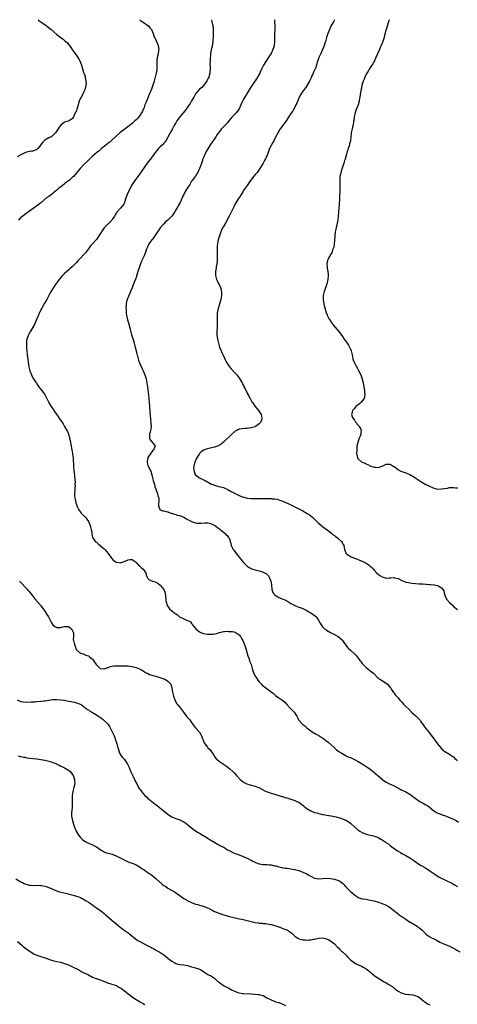
# Model space of a CAD drawing. Units: inches. Extents: x 2610000 to 2613000, y 1494000 to 1497000.
# Drawn here: x 2612468 to 2612689, y 1496504 to 1497000 of the extents above; entities that cross this region are included whole.
import ezdxf

# ---------------------------------------------------------------- set-up
doc = ezdxf.new("R2010")
doc.units = ezdxf.units.IN
doc.header["$MEASUREMENT"] = 0
doc.layers.add('LD26101494_10ft', color=4, linetype='Continuous')

msp = doc.modelspace()

# ---------------------------------------------------------------- linework, layer by layer
at = {"layer": 'LD26101494_10ft'}
for points, elevation in [([(2612477.66, 1497000), (2612477.8, 1496999.8), (2612478.89, 1496998.89), (2612479.49, 1496998.51), (2612481.73, 1496997), (2612482.46, 1496996.46), (2612483.56, 1496995.56), (2612484.18, 1496995), (2612487, 1496992.58), (2612487.89, 1496991.89), (2612489, 1496990.97), (2612490.18, 1496990.18), (2612491, 1496989.45), (2612491.6, 1496989), (2612492.36, 1496988.36), (2612493, 1496987.48), (2612493.25, 1496987.25), (2612493.43, 1496987), (2612494.82, 1496985), (2612495, 1496984.7), (2612496.3, 1496983), (2612497, 1496982.02), (2612497.69, 1496981), (2612498.14, 1496980.14), (2612498.8, 1496979), (2612499, 1496978.45), (2612499.57, 1496977), (2612499.83, 1496975.83), (2612500.56, 1496973.44), (2612500.7, 1496973), (2612500.8, 1496972.8), (2612501.32, 1496971.32), (2612501.37, 1496971), (2612501.39, 1496970.61), (2612501.74, 1496969), (2612501.77, 1496967.77), (2612501.68, 1496967), (2612501.33, 1496965.33), (2612501.25, 1496965), (2612501, 1496964.33), (2612500.41, 1496963), (2612499.95, 1496962.04), (2612499.26, 1496961), (2612499, 1496960.4), (2612498.33, 1496959), (2612498.02, 1496957.98), (2612497.81, 1496957), (2612497.35, 1496955.35), (2612497.17, 1496954.83), (2612497, 1496954.23), (2612496.58, 1496953.42), (2612496.34, 1496953), (2612495.36, 1496950.64), (2612495, 1496950.11), (2612493.23, 1496949), (2612491, 1496948.29), (2612489.09, 1496946.91), (2612489, 1496946.83), (2612488.19, 1496945.81), (2612487.72, 1496945), (2612487, 1496944.01), (2612486.33, 1496943), (2612485, 1496941.54), (2612484.71, 1496941.29), (2612484.27, 1496941), (2612483, 1496940.37), (2612481, 1496939.24), (2612479.85, 1496938.15), (2612479.06, 1496937), (2612477.48, 1496935), (2612477, 1496934.65), (2612475.88, 1496934.12), (2612475, 1496933.78), (2612474.32, 1496933.68), (2612472.63, 1496933.37), (2612471.3, 1496933), (2612471, 1496932.93), (2612469, 1496931.92), (2612467, 1496930.93)], 8790), ([(2612528.66, 1497000), (2612529, 1496999.83), (2612529.46, 1496999.46), (2612530.23, 1496999), (2612531, 1496998.49), (2612533, 1496997.05), (2612533.06, 1496997), (2612533.89, 1496995.89), (2612534.79, 1496995), (2612535.64, 1496993), (2612535.91, 1496991.91), (2612536.35, 1496991), (2612537, 1496989.86), (2612537.82, 1496987.83), (2612538.08, 1496987), (2612538.26, 1496985.74), (2612538.41, 1496985), (2612538.34, 1496984.34), (2612538.18, 1496983), (2612537.92, 1496982.08), (2612537.64, 1496981), (2612537.5, 1496979.5), (2612537.41, 1496979), (2612537.39, 1496978.61), (2612537.51, 1496977), (2612537.5, 1496975.5), (2612537.46, 1496975), (2612537.42, 1496974.58), (2612537.13, 1496973), (2612536.64, 1496971), (2612536.1, 1496969), (2612535.53, 1496967), (2612534.82, 1496965), (2612533.68, 1496962.32), (2612533.05, 1496961), (2612532.19, 1496959), (2612531.85, 1496958.15), (2612531.49, 1496957), (2612531, 1496955.78), (2612530.73, 1496955), (2612530.19, 1496953.81), (2612529.8, 1496953), (2612529, 1496951.81), (2612528.41, 1496951), (2612527.75, 1496950.25), (2612527, 1496949.58), (2612526.41, 1496949), (2612525, 1496947.73), (2612523.52, 1496946.48), (2612521.45, 1496945), (2612519, 1496943.13), (2612517, 1496941.3), (2612516.86, 1496941.14), (2612515, 1496939.49), (2612514.38, 1496939), (2612513.71, 1496938.29), (2612513, 1496937.78), (2612512.58, 1496937.42), (2612511.98, 1496937), (2612511, 1496936.1), (2612509.54, 1496935), (2612509, 1496934.49), (2612508.21, 1496933.79), (2612507.17, 1496933), (2612504.91, 1496931), (2612503.95, 1496930.05), (2612502.78, 1496929), (2612500.74, 1496927), (2612498.87, 1496925), (2612495.44, 1496921), (2612495, 1496920.54), (2612493.3, 1496919), (2612493, 1496918.74), (2612491.98, 1496918.02), (2612491, 1496917.3), (2612490.57, 1496917), (2612489, 1496915.77), (2612488.05, 1496915), (2612487, 1496914.08), (2612485.7, 1496913), (2612485, 1496912.45), (2612483, 1496910.94), (2612481.87, 1496910.13), (2612479, 1496907.7), (2612477.5, 1496906.5), (2612476.36, 1496905.64), (2612471, 1496901.76), (2612469.92, 1496901), (2612469, 1496900.23), (2612467.71, 1496899)], 8780), ([(2612564.94, 1497000), (2612565, 1496999.7), (2612565.14, 1496999.14), (2612565.15, 1496999), (2612565.57, 1496997.57), (2612565.63, 1496997), (2612565.87, 1496995.87), (2612565.89, 1496995), (2612565.85, 1496994.15), (2612565.91, 1496993), (2612565.89, 1496991.89), (2612565.86, 1496991), (2612565.76, 1496989.76), (2612565.72, 1496989), (2612565.3, 1496986.7), (2612565, 1496985.53), (2612564.85, 1496984.85), (2612564.55, 1496983), (2612564.44, 1496981.56), (2612564.37, 1496981), (2612564.37, 1496980.37), (2612564.3, 1496979), (2612564.25, 1496977.75), (2612564.32, 1496976.32), (2612564.32, 1496975), (2612564.24, 1496973.76), (2612564.17, 1496973), (2612563.8, 1496971.8), (2612563.59, 1496971), (2612563.41, 1496970.59), (2612563, 1496969.82), (2612562.74, 1496969.26), (2612562.59, 1496969), (2612561.47, 1496967.47), (2612561.14, 1496967), (2612560.11, 1496965.89), (2612559, 1496964.96), (2612557.27, 1496963), (2612557, 1496962.63), (2612556.42, 1496961.58), (2612556.06, 1496961), (2612555, 1496959.15), (2612554.28, 1496957.72), (2612553.78, 1496957), (2612553, 1496955.92), (2612551.75, 1496954.25), (2612550.65, 1496953), (2612549, 1496951.03), (2612548.13, 1496949.87), (2612547.58, 1496949), (2612547, 1496948.03), (2612546.42, 1496947), (2612545.35, 1496945), (2612544.19, 1496943), (2612543.77, 1496942.23), (2612542.02, 1496939), (2612541.63, 1496938.37), (2612541, 1496937.72), (2612540.67, 1496937.33), (2612540.3, 1496937), (2612539, 1496935.7), (2612538.27, 1496935), (2612536.63, 1496933), (2612535.1, 1496930.9), (2612532.16, 1496927), (2612530.7, 1496925), (2612528.33, 1496921.67), (2612527.81, 1496921), (2612526.34, 1496919), (2612525.08, 1496917), (2612522.99, 1496913), (2612522.11, 1496911), (2612521.84, 1496910.16), (2612521.56, 1496909), (2612521, 1496907.39), (2612520.85, 1496907), (2612520.05, 1496905.95), (2612519.23, 1496905), (2612517.31, 1496903), (2612516.4, 1496901.6), (2612516.09, 1496901), (2612515, 1496899.3), (2612514.75, 1496899), (2612513.94, 1496898.06), (2612513, 1496897.16), (2612512.81, 1496897), (2612511, 1496895.15), (2612510.88, 1496895), (2612509.51, 1496893), (2612508.24, 1496891), (2612507.74, 1496890.26), (2612507, 1496889.23), (2612505, 1496887.02), (2612504.06, 1496885.94), (2612503.44, 1496885), (2612501.93, 1496883), (2612501.51, 1496882.49), (2612498.2, 1496879), (2612497.63, 1496878.37), (2612497, 1496877.64), (2612495, 1496875.59), (2612493.65, 1496874.35), (2612493, 1496873.79), (2612492.04, 1496873), (2612491, 1496872.02), (2612489.87, 1496871), (2612489, 1496869.96), (2612488.55, 1496869.45), (2612488.17, 1496869), (2612486.7, 1496867), (2612485.32, 1496865), (2612483.66, 1496862.34), (2612483.03, 1496861), (2612481.97, 1496859), (2612480.85, 1496857.15), (2612479.61, 1496855), (2612479.43, 1496854.57), (2612479, 1496853.75), (2612478.34, 1496852.34), (2612477.78, 1496851), (2612477.57, 1496850.43), (2612476.84, 1496848.84), (2612475.73, 1496846.27), (2612473.74, 1496843), (2612472.79, 1496841.21), (2612472.7, 1496841), (2612472.56, 1496840.56), (2612471.99, 1496839), (2612471.84, 1496838.16), (2612471.71, 1496837), (2612471.75, 1496835), (2612471.83, 1496834.17), (2612471.92, 1496833), (2612472.18, 1496831), (2612473.03, 1496825), (2612473.49, 1496823), (2612474.27, 1496821), (2612474.5, 1496820.5), (2612475.35, 1496819), (2612475.99, 1496818.01), (2612476.6, 1496817), (2612476.74, 1496816.74), (2612477, 1496816.4), (2612477.53, 1496815.53), (2612478, 1496815), (2612478.39, 1496814.39), (2612479.55, 1496813), (2612480.14, 1496812.14), (2612480.96, 1496811), (2612482.05, 1496809), (2612482.43, 1496808.43), (2612483.05, 1496807), (2612483.12, 1496806.88), (2612484.26, 1496805), (2612484.59, 1496804.59), (2612485, 1496803.92), (2612485.4, 1496803.4), (2612485.61, 1496803), (2612487, 1496800.88), (2612487.83, 1496799.83), (2612488.3, 1496799), (2612489, 1496797.9), (2612490.2, 1496796.2), (2612490.94, 1496795), (2612492.11, 1496793), (2612492.41, 1496792.41), (2612492.9, 1496791), (2612493.41, 1496789.41), (2612493.48, 1496789), (2612493.8, 1496787.8), (2612494.16, 1496785.84), (2612494.33, 1496785), (2612494.69, 1496783), (2612494.72, 1496782.72), (2612495.04, 1496781), (2612495.27, 1496779), (2612495.39, 1496775), (2612495.42, 1496774.58), (2612495.56, 1496773), (2612495.73, 1496771.73), (2612495.92, 1496770.08), (2612496.2, 1496768.2), (2612496.25, 1496767), (2612496.2, 1496765.8), (2612496.23, 1496765), (2612496.19, 1496764.19), (2612496.09, 1496763), (2612496.01, 1496761), (2612496.05, 1496760.05), (2612496.14, 1496759), (2612496.43, 1496757.57), (2612496.51, 1496757), (2612496.6, 1496756.6), (2612497.1, 1496755.1), (2612497.31, 1496754.69), (2612498.12, 1496753), (2612498.44, 1496752.44), (2612499, 1496751.69), (2612499.31, 1496751.31), (2612501, 1496749.64), (2612501.33, 1496749.33), (2612501.6, 1496749), (2612502.26, 1496748.26), (2612503.02, 1496747.02), (2612503.85, 1496745), (2612504.44, 1496743), (2612504.69, 1496741.31), (2612504.7, 1496741), (2612504.69, 1496740.69), (2612505, 1496739.35), (2612505.05, 1496739.05), (2612505.3, 1496738.7), (2612506.45, 1496737), (2612506.73, 1496736.73), (2612507, 1496736.55), (2612507.83, 1496735.83), (2612508.93, 1496735), (2612511, 1496733.28), (2612511.28, 1496733), (2612513, 1496730.86), (2612514.2, 1496729), (2612514.56, 1496728.56), (2612515.51, 1496727.51), (2612516.26, 1496727), (2612517, 1496726.53), (2612518.32, 1496726.32), (2612519, 1496726.28), (2612521.08, 1496726.92), (2612523, 1496727.69), (2612523.92, 1496727.92), (2612525, 1496727.86), (2612525.6, 1496727.6), (2612526.22, 1496727), (2612526.66, 1496726.66), (2612527, 1496726.36), (2612528.27, 1496725), (2612528.65, 1496724.65), (2612529.76, 1496723.76), (2612530.55, 1496723), (2612531, 1496722.37), (2612531.87, 1496721), (2612532.12, 1496720.12), (2612532.53, 1496719), (2612533, 1496718.33), (2612533.68, 1496717.68), (2612535, 1496717.15), (2612535.32, 1496717), (2612536.58, 1496716.58), (2612537, 1496716.43), (2612537.91, 1496715.91), (2612539.07, 1496715), (2612540.79, 1496713), (2612541, 1496712.5), (2612541.53, 1496711.53), (2612541.82, 1496709.82), (2612542.05, 1496707), (2612542.42, 1496705.58), (2612542.56, 1496705), (2612542.7, 1496704.7), (2612543, 1496704.17), (2612543.49, 1496703.49), (2612543.91, 1496703), (2612545, 1496701.94), (2612546.75, 1496700.75), (2612547, 1496700.51), (2612547.93, 1496699.93), (2612548.96, 1496699), (2612551, 1496697.99), (2612554.39, 1496696.39), (2612555, 1496695.67), (2612555.34, 1496695.34), (2612555.47, 1496695), (2612557.1, 1496693), (2612558.1, 1496692.1), (2612559, 1496691.45), (2612559.29, 1496691.29), (2612559.99, 1496691), (2612561, 1496690.65), (2612563, 1496690.3), (2612563.8, 1496690.2), (2612565, 1496690.17), (2612565.8, 1496690.2), (2612567.45, 1496690.55), (2612569, 1496691.08), (2612571, 1496691.58), (2612571.58, 1496691.58), (2612573, 1496691.76), (2612573.65, 1496691.65), (2612575, 1496691.66), (2612575.52, 1496691.52), (2612577, 1496691.23), (2612577.16, 1496691.16), (2612577.42, 1496691), (2612579, 1496689.86), (2612579.64, 1496689), (2612580.12, 1496688.12), (2612580.8, 1496687), (2612581.45, 1496685.45), (2612581.67, 1496685), (2612582.35, 1496683), (2612582.9, 1496681.1), (2612583.36, 1496679.36), (2612583.8, 1496678.2), (2612584.13, 1496677), (2612584.34, 1496676.34), (2612584.93, 1496675), (2612585.58, 1496673), (2612585.84, 1496671.84), (2612586.19, 1496671), (2612587.08, 1496669), (2612587.84, 1496667.84), (2612588.37, 1496667), (2612589, 1496666.26), (2612590.13, 1496665), (2612590.57, 1496664.57), (2612591, 1496664.18), (2612591.65, 1496663.65), (2612595, 1496661.25), (2612596.27, 1496660.27), (2612597.34, 1496659.34), (2612599, 1496658.2), (2612601, 1496656.81), (2612601.94, 1496655.94), (2612603, 1496654.88), (2612604.82, 1496652.82), (2612605.84, 1496651.84), (2612606.59, 1496651), (2612607.95, 1496649), (2612608.31, 1496648.31), (2612608.93, 1496647), (2612609, 1496646.91), (2612610.71, 1496645), (2612611, 1496644.74), (2612611.98, 1496643.98), (2612613.09, 1496643), (2612615, 1496641.55), (2612615.79, 1496641), (2612616.53, 1496640.53), (2612617, 1496640.29), (2612617.81, 1496639.81), (2612619.1, 1496639.1), (2612621.54, 1496637.54), (2612622.26, 1496637), (2612622.66, 1496636.66), (2612623.76, 1496635.76), (2612626.94, 1496632.94), (2612628.03, 1496632.03), (2612629.18, 1496631.18), (2612630.37, 1496630.37), (2612632.95, 1496628.95), (2612634.3, 1496628.3), (2612635, 1496628.01), (2612637.07, 1496627.07), (2612639, 1496626.13), (2612641, 1496624.94), (2612643, 1496623.58), (2612643.34, 1496623.34), (2612643.73, 1496623), (2612645, 1496622.14), (2612645.66, 1496621.66), (2612646.44, 1496621), (2612646.77, 1496620.77), (2612647.9, 1496619.9), (2612649, 1496618.92), (2612651, 1496617.16), (2612651.23, 1496617), (2612652.23, 1496616.23), (2612653, 1496615.71), (2612653.45, 1496615.45), (2612654.38, 1496615), (2612654.78, 1496614.78), (2612655.58, 1496614.42), (2612657, 1496613.74), (2612660.14, 1496612.14), (2612661, 1496611.69), (2612661.47, 1496611.47), (2612663, 1496610.72), (2612665, 1496609.64), (2612666.49, 1496608.49), (2612667, 1496608.16), (2612667.6, 1496607.59), (2612669.94, 1496605.94), (2612671.74, 1496605), (2612673, 1496604.27), (2612673.83, 1496603.83), (2612674.95, 1496603), (2612677, 1496601.28), (2612677.4, 1496601), (2612678.41, 1496600.4), (2612679, 1496600.1), (2612679.8, 1496599.8), (2612681, 1496599.28), (2612681.22, 1496599.22), (2612683, 1496598.61), (2612683.64, 1496598.36), (2612685, 1496597.87), (2612687, 1496597.01), (2612688.33, 1496596.33), (2612689.55, 1496595.55)], 8770), ([(2612596.74, 1497000), (2612596.79, 1496999), (2612597.01, 1496997.01), (2612597, 1496995), (2612596.78, 1496993.22), (2612596.79, 1496992.79), (2612596.68, 1496991), (2612596.7, 1496989.31), (2612596.71, 1496989), (2612596.56, 1496987), (2612596.23, 1496985.77), (2612595.97, 1496985), (2612595.01, 1496982.99), (2612594.25, 1496981.75), (2612592.33, 1496979), (2612591.15, 1496977), (2612590.27, 1496975), (2612589.62, 1496973.62), (2612589.35, 1496973), (2612588.23, 1496971), (2612587.75, 1496970.25), (2612585.5, 1496967), (2612584.51, 1496965.49), (2612583.05, 1496962.95), (2612581, 1496959.63), (2612580.68, 1496959), (2612580.14, 1496957.86), (2612579.85, 1496957), (2612578.94, 1496955), (2612578.11, 1496953.89), (2612577.39, 1496953), (2612577, 1496952.59), (2612575.42, 1496951), (2612573.74, 1496949), (2612573, 1496948.06), (2612572.01, 1496947), (2612571.55, 1496946.46), (2612570.09, 1496945), (2612568.55, 1496943), (2612567.95, 1496942.05), (2612567.17, 1496941), (2612565.79, 1496939), (2612565.45, 1496938.55), (2612565, 1496937.84), (2612564.66, 1496937.34), (2612563.1, 1496934.9), (2612562.39, 1496933.61), (2612561.11, 1496930.89), (2612560.55, 1496929.45), (2612560.42, 1496929), (2612560.15, 1496928.15), (2612559.75, 1496927), (2612559, 1496925), (2612558.07, 1496923), (2612557.7, 1496922.3), (2612556.88, 1496921.12), (2612555.31, 1496919), (2612555, 1496918.52), (2612554.44, 1496917.56), (2612554.06, 1496917), (2612553, 1496915.32), (2612552.15, 1496913.85), (2612551.61, 1496913), (2612551, 1496911.87), (2612550.57, 1496911), (2612549.69, 1496909), (2612549, 1496907.57), (2612548.7, 1496907), (2612547.51, 1496905), (2612547, 1496904.08), (2612546.36, 1496903), (2612545.84, 1496902.17), (2612545, 1496900.99), (2612543, 1496899.01), (2612541.9, 1496898.1), (2612540.79, 1496897), (2612539.16, 1496895), (2612538.31, 1496893.69), (2612537.88, 1496893), (2612536.52, 1496891), (2612535.87, 1496890.13), (2612534.96, 1496889), (2612533.5, 1496887), (2612532.53, 1496885), (2612532.26, 1496884.26), (2612531.62, 1496882.38), (2612531, 1496880.94), (2612529.74, 1496878.26), (2612529.23, 1496877), (2612528.55, 1496875), (2612527.94, 1496873), (2612527.24, 1496870.76), (2612527, 1496870.09), (2612525.62, 1496866.38), (2612525, 1496864.86), (2612524.18, 1496863), (2612523.84, 1496862.16), (2612523.28, 1496861), (2612522.52, 1496859), (2612522.26, 1496857.74), (2612522.04, 1496857), (2612521.93, 1496855.93), (2612521.88, 1496855), (2612521.94, 1496854.06), (2612521.97, 1496853), (2612522.08, 1496852.08), (2612522.23, 1496851), (2612522.71, 1496848.71), (2612523.13, 1496847.13), (2612524.05, 1496844.05), (2612524.78, 1496841.22), (2612525.33, 1496839.33), (2612525.8, 1496837.8), (2612526.06, 1496837), (2612526.27, 1496836.27), (2612526.61, 1496835), (2612527.06, 1496833), (2612527.44, 1496831.44), (2612527.52, 1496831), (2612528.08, 1496829), (2612528.3, 1496828.3), (2612528.79, 1496827), (2612530.07, 1496824.07), (2612530.56, 1496823), (2612531.36, 1496821), (2612532.02, 1496819), (2612532.49, 1496817), (2612532.8, 1496815), (2612533, 1496813.41), (2612533.33, 1496810.67), (2612533.49, 1496809), (2612533.82, 1496805), (2612534.11, 1496800.11), (2612534.24, 1496799), (2612534.28, 1496798.28), (2612534.46, 1496797), (2612534.45, 1496796.45), (2612534.57, 1496795), (2612534.44, 1496793.56), (2612534.34, 1496793), (2612534.07, 1496792.07), (2612533.84, 1496791), (2612533.74, 1496789.74), (2612533.81, 1496789), (2612534.17, 1496788.17), (2612535.19, 1496787), (2612535.56, 1496786.44), (2612536.57, 1496785), (2612536.37, 1496784.37), (2612535.71, 1496783), (2612535.3, 1496782.7), (2612534.09, 1496781), (2612533, 1496779.23), (2612532.9, 1496779), (2612532.61, 1496777.39), (2612532.51, 1496777), (2612532.57, 1496776.57), (2612533, 1496775.3), (2612533.08, 1496775), (2612533.77, 1496773.77), (2612534.07, 1496773), (2612534.4, 1496772.4), (2612535, 1496770.49), (2612535.34, 1496769), (2612535.67, 1496767.67), (2612536.25, 1496765.75), (2612536.44, 1496765), (2612536.53, 1496764.53), (2612537.06, 1496763.06), (2612537.15, 1496762.85), (2612537.84, 1496761), (2612538.05, 1496760.05), (2612538.4, 1496759), (2612538.51, 1496757.49), (2612538.5, 1496757), (2612538.36, 1496756.36), (2612538.26, 1496755), (2612539, 1496753.09), (2612539.07, 1496753), (2612540.5, 1496752.5), (2612541, 1496752.44), (2612542.09, 1496752.09), (2612543, 1496751.85), (2612545, 1496751.12), (2612545.37, 1496751), (2612547, 1496750.5), (2612547.69, 1496750.31), (2612549, 1496749.99), (2612549.72, 1496749.72), (2612551, 1496749.24), (2612552.4, 1496748.4), (2612553, 1496748.09), (2612553.68, 1496747.68), (2612555, 1496747.01), (2612557, 1496746.38), (2612557.71, 1496746.29), (2612559, 1496746.18), (2612559.8, 1496746.2), (2612561.68, 1496746.32), (2612563, 1496746.33), (2612563.81, 1496746.19), (2612565, 1496745.9), (2612566.68, 1496745), (2612567, 1496744.81), (2612568.02, 1496744.02), (2612569, 1496743.28), (2612569.42, 1496743), (2612571, 1496741.61), (2612571.93, 1496741), (2612572.37, 1496740.37), (2612573, 1496739.74), (2612573.35, 1496739.35), (2612573.8, 1496739), (2612574.25, 1496737.75), (2612574.48, 1496737), (2612574.58, 1496736.58), (2612574.87, 1496735), (2612575.89, 1496733), (2612576.37, 1496732.37), (2612577.38, 1496731), (2612579.02, 1496729), (2612581, 1496726.62), (2612581.77, 1496725.77), (2612582.54, 1496725), (2612583, 1496724.58), (2612583.94, 1496723.94), (2612585, 1496723.34), (2612585.24, 1496723.24), (2612585.9, 1496723), (2612587, 1496722.68), (2612589, 1496722.2), (2612591, 1496721.57), (2612592.02, 1496721), (2612592.67, 1496720.67), (2612593, 1496720.4), (2612593.67, 1496719.67), (2612594.12, 1496719), (2612594.99, 1496717), (2612595.27, 1496715.27), (2612595.33, 1496715), (2612595.46, 1496713), (2612595.76, 1496711.76), (2612596.02, 1496711), (2612597, 1496710.05), (2612597.59, 1496709.59), (2612598.51, 1496709), (2612599, 1496708.78), (2612600.29, 1496708.29), (2612601, 1496707.92), (2612601.68, 1496707.68), (2612602.93, 1496707), (2612605, 1496705.75), (2612606.47, 1496705), (2612607, 1496704.7), (2612608.19, 1496704.19), (2612609, 1496703.92), (2612609.65, 1496703.65), (2612611, 1496703.19), (2612611.41, 1496703), (2612613, 1496702.18), (2612613.72, 1496701.72), (2612615, 1496700.98), (2612616.21, 1496700.21), (2612617.37, 1496699.37), (2612617.73, 1496699), (2612619, 1496697.28), (2612619.8, 1496695.8), (2612620.25, 1496695), (2612621, 1496693.98), (2612621.45, 1496693.45), (2612621.97, 1496693), (2612622.55, 1496692.55), (2612623, 1496692.24), (2612625, 1496691.15), (2612625.3, 1496691), (2612627, 1496690.09), (2612628.84, 1496689), (2612630.09, 1496688.1), (2612631, 1496687.16), (2612631.09, 1496687.09), (2612631.43, 1496686.57), (2612632.73, 1496684.73), (2612633.6, 1496683.6), (2612634.1, 1496683), (2612635, 1496682.13), (2612637, 1496680.33), (2612637.67, 1496679.67), (2612638.19, 1496679), (2612638.6, 1496678.6), (2612639, 1496678.1), (2612639.83, 1496677), (2612640.38, 1496676.38), (2612641, 1496675.52), (2612641.46, 1496675), (2612643, 1496673.39), (2612645.5, 1496671.51), (2612646.59, 1496670.59), (2612647, 1496670.19), (2612648.55, 1496668.55), (2612649, 1496668.18), (2612649.62, 1496667.62), (2612650.66, 1496667), (2612653, 1496665.5), (2612653.63, 1496665), (2612655, 1496663.43), (2612655.36, 1496663), (2612656.06, 1496661.94), (2612656.78, 1496660.78), (2612657, 1496660.51), (2612657.64, 1496659.64), (2612658.19, 1496659), (2612659, 1496658.14), (2612659.96, 1496657), (2612661, 1496655.92), (2612661.82, 1496655), (2612663, 1496653.84), (2612664.4, 1496652.4), (2612665.83, 1496651), (2612667, 1496649.95), (2612668.08, 1496649), (2612668.52, 1496648.52), (2612669, 1496648.07), (2612669.98, 1496647), (2612670.36, 1496646.36), (2612671, 1496645.43), (2612671.32, 1496645), (2612671.97, 1496643.97), (2612673, 1496642.64), (2612674.66, 1496640.66), (2612675, 1496640.22), (2612675.55, 1496639.55), (2612677.28, 1496637.28), (2612677.46, 1496637), (2612678.14, 1496636.14), (2612678.97, 1496635), (2612680.57, 1496633), (2612681, 1496632.52), (2612681.78, 1496631.78), (2612682.82, 1496631), (2612683, 1496630.88), (2612685, 1496629.8), (2612686.12, 1496629), (2612686.64, 1496628.64), (2612687, 1496628.34), (2612687.65, 1496627.65), (2612688.31, 1496627), (2612689, 1496626.43)], 8760), ([(2612626.99, 1497000), (2612626.5, 1496999), (2612625.4, 1496997), (2612625, 1496996.24), (2612624.43, 1496995), (2612623.64, 1496993), (2612622.99, 1496990.99), (2612622.42, 1496989), (2612622.09, 1496988.09), (2612621.76, 1496987), (2612621.56, 1496986.44), (2612620.98, 1496985), (2612620.12, 1496983), (2612619.76, 1496982.24), (2612619.12, 1496981), (2612618.35, 1496979), (2612618.1, 1496977.9), (2612617.88, 1496977), (2612617.35, 1496975.35), (2612617.22, 1496975), (2612617.13, 1496974.87), (2612617, 1496974.58), (2612616.41, 1496973.59), (2612616.18, 1496973), (2612615.55, 1496971.55), (2612615.27, 1496971), (2612615, 1496970.32), (2612614.41, 1496969), (2612613.29, 1496967), (2612613, 1496966.56), (2612612.34, 1496965.66), (2612611.8, 1496965), (2612611, 1496963.9), (2612610.37, 1496963), (2612609.86, 1496962.14), (2612609.25, 1496961), (2612609, 1496960.44), (2612608, 1496958), (2612607.55, 1496957), (2612607, 1496955.96), (2612606.47, 1496955), (2612605.92, 1496954.08), (2612605, 1496952.64), (2612603.56, 1496950.44), (2612602.56, 1496949), (2612600.21, 1496945.79), (2612599.67, 1496945), (2612599, 1496943.88), (2612598.51, 1496943), (2612597.94, 1496941.94), (2612597, 1496940.08), (2612596.37, 1496939), (2612595.96, 1496938.04), (2612595.22, 1496937), (2612595, 1496936.5), (2612594.26, 1496935), (2612593.92, 1496934.08), (2612593.58, 1496933), (2612593, 1496931.55), (2612592.8, 1496931), (2612592.15, 1496929.85), (2612591.73, 1496929), (2612591, 1496927.67), (2612589.45, 1496925), (2612588.01, 1496923), (2612587.52, 1496922.48), (2612587, 1496921.88), (2612584.75, 1496919), (2612584.03, 1496917.97), (2612583.33, 1496917), (2612583, 1496916.47), (2612581.54, 1496914.46), (2612580.77, 1496913.23), (2612579.4, 1496911), (2612579, 1496910.4), (2612577, 1496907.13), (2612576.33, 1496905.67), (2612575.96, 1496905), (2612574.96, 1496903), (2612573.93, 1496901), (2612572.2, 1496897.8), (2612571, 1496895.74), (2612570.61, 1496895), (2612570.11, 1496893.89), (2612569.71, 1496893), (2612568.98, 1496891), (2612568.4, 1496889), (2612568.22, 1496888.22), (2612567.98, 1496887), (2612567.92, 1496886.08), (2612567.8, 1496885), (2612567.81, 1496883.81), (2612567.92, 1496882.08), (2612567.95, 1496881), (2612567.88, 1496879), (2612567.81, 1496878.19), (2612567.66, 1496877), (2612567.36, 1496875.36), (2612567.31, 1496875), (2612567.3, 1496874.7), (2612566.98, 1496873), (2612567.01, 1496871.01), (2612567.61, 1496869), (2612568.04, 1496868.04), (2612569, 1496866.12), (2612569.47, 1496865), (2612569.87, 1496863.87), (2612570.02, 1496863), (2612569.99, 1496862.01), (2612570.09, 1496861), (2612569.92, 1496859.92), (2612569.7, 1496859), (2612569.53, 1496858.47), (2612569, 1496856.52), (2612568.46, 1496855), (2612568.21, 1496853.79), (2612568.01, 1496853), (2612567.95, 1496851.95), (2612567.86, 1496851), (2612567.84, 1496850.16), (2612567.95, 1496847.95), (2612567.93, 1496847), (2612567.88, 1496846.12), (2612567.85, 1496845), (2612567.68, 1496843), (2612567.7, 1496841), (2612568.01, 1496839), (2612568.48, 1496837), (2612569.05, 1496835), (2612569.84, 1496833), (2612570.23, 1496832.23), (2612571, 1496830.51), (2612571.75, 1496829), (2612572.14, 1496828.14), (2612572.73, 1496827), (2612573, 1496826.53), (2612574.1, 1496825), (2612575, 1496823.96), (2612577, 1496821.88), (2612577.8, 1496821), (2612578.34, 1496820.34), (2612579.17, 1496819.17), (2612580.6, 1496816.6), (2612581, 1496815.75), (2612581.25, 1496815.25), (2612581.37, 1496815), (2612581.96, 1496813.96), (2612582.38, 1496813), (2612582.62, 1496812.62), (2612583, 1496811.74), (2612583.27, 1496811.27), (2612583.38, 1496811), (2612583.75, 1496810.25), (2612584.43, 1496809), (2612584.65, 1496808.65), (2612585, 1496808.01), (2612585.41, 1496807.41), (2612585.64, 1496807), (2612587, 1496805.02), (2612588.69, 1496803), (2612589, 1496802.58), (2612590.03, 1496801), (2612590.28, 1496800.28), (2612590.44, 1496799), (2612590.17, 1496798.17), (2612589.72, 1496797), (2612589, 1496796.35), (2612587.27, 1496795), (2612587, 1496794.85), (2612585.59, 1496794.41), (2612585, 1496794.2), (2612583.9, 1496794.1), (2612583, 1496793.98), (2612582.03, 1496793.97), (2612580.18, 1496793.82), (2612579, 1496793.54), (2612578.58, 1496793.42), (2612577.77, 1496793), (2612577, 1496792.55), (2612575.07, 1496790.93), (2612570.98, 1496787), (2612569.92, 1496786.08), (2612568.71, 1496785.29), (2612568.06, 1496785), (2612567, 1496784.61), (2612566.53, 1496784.53), (2612565, 1496784.16), (2612563, 1496783.76), (2612561, 1496783.06), (2612559.8, 1496782.2), (2612559, 1496781.36), (2612558.74, 1496781), (2612557.34, 1496778.66), (2612556.71, 1496777.29), (2612556.59, 1496777), (2612556.47, 1496776.47), (2612556.04, 1496775), (2612556, 1496774), (2612556.04, 1496773), (2612556.26, 1496772.26), (2612556.68, 1496771), (2612557, 1496770.61), (2612558.93, 1496769), (2612561, 1496768.08), (2612561.77, 1496767.77), (2612565, 1496765.88), (2612565.66, 1496765.66), (2612567, 1496765.12), (2612568.72, 1496764.72), (2612570.32, 1496764.32), (2612571, 1496764.11), (2612571.81, 1496763.81), (2612573.19, 1496763.19), (2612575, 1496762.24), (2612577, 1496761.15), (2612578.44, 1496760.44), (2612579, 1496760.14), (2612579.84, 1496759.84), (2612581, 1496759.34), (2612581.29, 1496759.29), (2612583, 1496758.88), (2612585, 1496758.72), (2612587, 1496758.68), (2612593, 1496758.64), (2612595, 1496758.6), (2612595.45, 1496758.55), (2612597, 1496758.45), (2612598.24, 1496758.24), (2612599, 1496758.04), (2612600.53, 1496757.47), (2612601, 1496757.31), (2612601.69, 1496757), (2612603.95, 1496755.95), (2612607, 1496754.47), (2612609, 1496753.48), (2612611, 1496752.4), (2612613.15, 1496751.15), (2612614.35, 1496750.35), (2612615, 1496749.87), (2612616.09, 1496749), (2612617.55, 1496747.55), (2612618.14, 1496747), (2612619, 1496746.15), (2612620.45, 1496745), (2612620.74, 1496744.74), (2612621.87, 1496743.87), (2612623.1, 1496743), (2612625, 1496741.53), (2612625.73, 1496741), (2612626.4, 1496740.4), (2612627, 1496739.99), (2612627.53, 1496739.53), (2612628.3, 1496739), (2612629, 1496738.38), (2612630.45, 1496737), (2612631, 1496736.2), (2612631.39, 1496735.39), (2612631.63, 1496735), (2612632.11, 1496733), (2612632.82, 1496731), (2612633, 1496730.8), (2612635, 1496729.39), (2612635.74, 1496729), (2612636.68, 1496728.68), (2612637, 1496728.55), (2612638.16, 1496728.16), (2612639.6, 1496727.6), (2612641, 1496727.01), (2612643, 1496726.06), (2612644.43, 1496725), (2612644.75, 1496724.75), (2612645, 1496724.48), (2612645.83, 1496723.83), (2612646.59, 1496723), (2612647, 1496722.44), (2612648.38, 1496721), (2612649, 1496720.42), (2612649.84, 1496719.84), (2612651, 1496719.11), (2612653, 1496718.51), (2612654.57, 1496718.57), (2612655, 1496718.6), (2612655.34, 1496718.66), (2612657, 1496718.78), (2612657.27, 1496718.73), (2612659, 1496718.31), (2612661, 1496717.28), (2612661.71, 1496717), (2612662.66, 1496716.66), (2612663, 1496716.5), (2612664.31, 1496716.31), (2612665, 1496716.12), (2612666.03, 1496716.03), (2612667.82, 1496715.82), (2612669.69, 1496715.69), (2612671, 1496715.56), (2612671.57, 1496715.57), (2612673, 1496715.4), (2612673.43, 1496715.43), (2612675, 1496715.31), (2612675.32, 1496715.32), (2612677.18, 1496715.18), (2612678.02, 1496715), (2612679, 1496714.82), (2612679.58, 1496714.42), (2612681, 1496713.64), (2612681.49, 1496713), (2612682.06, 1496712.06), (2612682.32, 1496711), (2612682.94, 1496708.94), (2612683.67, 1496707.67), (2612685, 1496706.25), (2612686.36, 1496705), (2612686.65, 1496704.65), (2612687, 1496704.26), (2612687.63, 1496703.63), (2612688.41, 1496703), (2612689, 1496702.56)], 8750), ([(2612654.58, 1497000), (2612654.24, 1496999), (2612653.08, 1496995.08), (2612652.61, 1496993.39), (2612652.47, 1496993), (2612652.27, 1496992.27), (2612651.95, 1496991), (2612651.33, 1496989), (2612650.48, 1496987), (2612649.98, 1496986.02), (2612649.6, 1496985), (2612647.86, 1496981), (2612646.96, 1496979), (2612646.33, 1496977.67), (2612645.85, 1496977), (2612644.49, 1496975), (2612643.96, 1496974.04), (2612643.27, 1496973), (2612643, 1496972.49), (2612642.23, 1496971), (2612641.9, 1496970.1), (2612641.4, 1496969), (2612641, 1496967.56), (2612640.85, 1496967), (2612640.59, 1496965.41), (2612640.29, 1496964.29), (2612639.94, 1496962.06), (2612639.73, 1496961), (2612639.5, 1496959.5), (2612639.41, 1496959), (2612638.87, 1496957), (2612638.07, 1496955), (2612637.81, 1496954.19), (2612637.36, 1496953), (2612636.95, 1496951), (2612636.79, 1496949.21), (2612636.65, 1496948.65), (2612636.41, 1496947), (2612636.13, 1496945.87), (2612635.83, 1496945), (2612635.37, 1496943), (2612635.33, 1496942.67), (2612635.23, 1496941), (2612635.07, 1496939), (2612634.63, 1496937.37), (2612634.56, 1496937), (2612634.39, 1496936.39), (2612633.89, 1496935), (2612633.64, 1496934.36), (2612633.24, 1496933), (2612633, 1496932.23), (2612632.32, 1496929.68), (2612632.12, 1496929), (2612631.69, 1496927.69), (2612631.38, 1496926.62), (2612630.65, 1496924.65), (2612630.13, 1496923), (2612629.97, 1496922.03), (2612629.74, 1496921), (2612629.65, 1496919), (2612629.68, 1496917), (2612629.67, 1496915.67), (2612629.68, 1496915), (2612629.68, 1496914.32), (2612629.62, 1496913), (2612629.54, 1496911.54), (2612629.53, 1496911), (2612629.45, 1496909.45), (2612629.45, 1496909), (2612629.34, 1496907.34), (2612629.33, 1496907), (2612629.18, 1496905), (2612628.92, 1496901), (2612628.63, 1496899), (2612627.59, 1496894.41), (2612627.41, 1496893), (2612627.24, 1496891.24), (2612627.2, 1496891), (2612627, 1496888.77), (2612626.62, 1496885.38), (2612626.48, 1496885), (2612626.06, 1496884.06), (2612625.78, 1496883), (2612625.59, 1496882.41), (2612625, 1496881.58), (2612624.8, 1496881.2), (2612624.64, 1496881), (2612624.2, 1496880.2), (2612623.58, 1496879), (2612623.43, 1496878.57), (2612623.12, 1496877), (2612623.29, 1496875.29), (2612623.26, 1496875), (2612623.28, 1496874.72), (2612623.59, 1496873), (2612623.73, 1496871.73), (2612623.79, 1496871), (2612623.65, 1496869), (2612623.16, 1496866.84), (2612622.66, 1496865.34), (2612622.26, 1496864.26), (2612621.83, 1496863), (2612621.31, 1496861), (2612621.24, 1496859), (2612621.28, 1496858.72), (2612621.56, 1496857), (2612621.83, 1496855.83), (2612622.24, 1496854.24), (2612622.71, 1496852.71), (2612623.23, 1496851.23), (2612623.32, 1496851), (2612624.33, 1496849), (2612624.62, 1496848.62), (2612625.44, 1496847.44), (2612625.71, 1496847), (2612627, 1496845.41), (2612627.29, 1496845), (2612628.09, 1496844.09), (2612629, 1496842.97), (2612630.74, 1496840.74), (2612631, 1496840.34), (2612631.95, 1496839), (2612633, 1496837.43), (2612634, 1496836), (2612634.55, 1496835), (2612635, 1496833.96), (2612635.39, 1496833), (2612635.72, 1496831.72), (2612635.85, 1496831), (2612636.29, 1496829), (2612636.46, 1496828.46), (2612637, 1496827), (2612638.09, 1496825), (2612638.44, 1496824.44), (2612639.17, 1496823.17), (2612640.25, 1496821), (2612640.47, 1496820.47), (2612640.94, 1496819), (2612641, 1496818.76), (2612641.39, 1496817), (2612641.78, 1496815), (2612642.14, 1496813), (2612642.19, 1496812.19), (2612642.33, 1496811), (2612642.16, 1496809.84), (2612641.9, 1496809), (2612641, 1496807.81), (2612640.22, 1496807), (2612639.61, 1496806.39), (2612637.78, 1496805), (2612637, 1496804.05), (2612636.07, 1496803), (2612635.93, 1496802.07), (2612635.54, 1496801), (2612635.88, 1496799.88), (2612636.39, 1496799), (2612637, 1496798.18), (2612637.49, 1496797.49), (2612638, 1496797), (2612638.32, 1496796.32), (2612639, 1496795.62), (2612639.24, 1496795.24), (2612639.51, 1496795), (2612640.09, 1496793.91), (2612640.4, 1496793), (2612640.25, 1496792.25), (2612640.23, 1496791), (2612639.9, 1496790.1), (2612639.45, 1496789), (2612638.76, 1496787), (2612638.49, 1496785.51), (2612638.32, 1496785), (2612638.24, 1496784.24), (2612638.27, 1496783), (2612638.11, 1496781), (2612638.35, 1496780.35), (2612638.59, 1496779), (2612639, 1496778.71), (2612640.83, 1496777), (2612642.42, 1496776.42), (2612643, 1496776.12), (2612643.8, 1496775.8), (2612645, 1496775.16), (2612645.34, 1496775), (2612646.66, 1496774.66), (2612647, 1496774.51), (2612647.6, 1496774.4), (2612649, 1496774.25), (2612649.58, 1496774.42), (2612651, 1496774.97), (2612653, 1496775.96), (2612653.87, 1496775.87), (2612655, 1496775.87), (2612655.59, 1496775.59), (2612656.59, 1496775), (2612657, 1496774.73), (2612659, 1496773.23), (2612659.42, 1496773), (2612660.47, 1496772.47), (2612661.87, 1496771.87), (2612663, 1496771.52), (2612663.34, 1496771.34), (2612664.1, 1496771), (2612665, 1496770.66), (2612667, 1496769.52), (2612668.51, 1496768.51), (2612669, 1496768.16), (2612671, 1496766.88), (2612673, 1496765.75), (2612674.83, 1496764.83), (2612677, 1496763.92), (2612677.75, 1496763.75), (2612679, 1496763.42), (2612681, 1496763.43), (2612683.92, 1496763.92), (2612685, 1496764.12), (2612686.13, 1496764.13), (2612687, 1496764.21), (2612688, 1496764), (2612689, 1496763.94)], 8740), ([(2612468.29, 1496717), (2612468.61, 1496716.61), (2612469.57, 1496715.57), (2612471, 1496714.11), (2612472.04, 1496713), (2612472.48, 1496712.48), (2612473, 1496711.93), (2612473.77, 1496711), (2612475, 1496709.42), (2612476, 1496708), (2612478.61, 1496705), (2612478.78, 1496704.78), (2612479, 1496704.56), (2612479.65, 1496703.65), (2612481, 1496701.9), (2612481.6, 1496701), (2612482.11, 1496700.11), (2612482.81, 1496699), (2612484.22, 1496696.22), (2612485, 1496694.99), (2612486.06, 1496694.06), (2612487, 1496693.55), (2612488.35, 1496693.65), (2612489, 1496693.58), (2612490.07, 1496693.93), (2612491, 1496694.13), (2612491.94, 1496694.06), (2612493, 1496694.04), (2612493.68, 1496693.68), (2612494.45, 1496693), (2612494.68, 1496692.68), (2612495.3, 1496691.3), (2612495.4, 1496691), (2612495.43, 1496690.57), (2612495.42, 1496689), (2612495.37, 1496687.37), (2612495.41, 1496687), (2612495.92, 1496685), (2612496.24, 1496684.24), (2612496.67, 1496683), (2612497, 1496682.41), (2612498.55, 1496681), (2612498.83, 1496680.83), (2612499, 1496680.7), (2612500.36, 1496680.36), (2612501.75, 1496679.75), (2612503, 1496679.27), (2612503.14, 1496679.14), (2612503.35, 1496679), (2612505, 1496677.62), (2612505.57, 1496677), (2612506.11, 1496676.11), (2612506.96, 1496675), (2612508.9, 1496673), (2612508.96, 1496672.96), (2612510.81, 1496672.81), (2612511, 1496672.84), (2612511.61, 1496673), (2612512.57, 1496673.43), (2612513, 1496673.45), (2612514.08, 1496673.92), (2612515.78, 1496674.22), (2612517, 1496674.32), (2612517.67, 1496674.33), (2612521, 1496674.34), (2612521.71, 1496674.29), (2612523, 1496674.25), (2612523.92, 1496674.08), (2612525, 1496673.97), (2612526.45, 1496673.55), (2612527, 1496673.47), (2612528.78, 1496672.78), (2612529, 1496672.62), (2612530.06, 1496672.06), (2612531.27, 1496671.27), (2612531.82, 1496671), (2612533, 1496670.35), (2612533.85, 1496669.85), (2612535, 1496669.59), (2612536.99, 1496669.01), (2612538.5, 1496668.5), (2612539, 1496668.38), (2612540.05, 1496668.05), (2612541.5, 1496667.5), (2612542.41, 1496667), (2612543, 1496666.5), (2612544.46, 1496665), (2612544.62, 1496664.62), (2612545.1, 1496663.1), (2612545.4, 1496661), (2612545.7, 1496659.7), (2612545.89, 1496659), (2612546.42, 1496657.58), (2612546.7, 1496656.7), (2612547, 1496656.15), (2612547.38, 1496655.37), (2612547.66, 1496655), (2612549.42, 1496653), (2612550.96, 1496651), (2612552.65, 1496648.65), (2612553, 1496648.28), (2612554.12, 1496647), (2612555, 1496645.68), (2612555.43, 1496645), (2612556.07, 1496644.07), (2612556.92, 1496643), (2612558.92, 1496640.92), (2612559.7, 1496639.7), (2612560.04, 1496639), (2612560.56, 1496637.44), (2612560.8, 1496636.8), (2612561, 1496636.3), (2612561.4, 1496635.4), (2612561.61, 1496635), (2612563, 1496633.21), (2612563.18, 1496633), (2612564.09, 1496632.09), (2612564.99, 1496631), (2612565.82, 1496629.82), (2612566.34, 1496629), (2612566.58, 1496628.58), (2612567.43, 1496627.43), (2612567.89, 1496627), (2612569, 1496626.06), (2612572.04, 1496624.04), (2612573.48, 1496623), (2612574.33, 1496622.33), (2612575.79, 1496621), (2612576.4, 1496620.4), (2612577.64, 1496619), (2612579.47, 1496617), (2612580.26, 1496616.26), (2612581, 1496615.78), (2612581.44, 1496615.44), (2612582.83, 1496614.83), (2612583.28, 1496614.72), (2612585, 1496614.18), (2612587, 1496613.59), (2612588.69, 1496613), (2612588.91, 1496612.91), (2612591.53, 1496611.53), (2612593, 1496610.84), (2612595, 1496610.15), (2612596.18, 1496609.82), (2612599, 1496608.96), (2612600.48, 1496608.48), (2612601, 1496608.36), (2612601.99, 1496607.99), (2612603, 1496607.73), (2612603.52, 1496607.52), (2612605, 1496607.05), (2612607, 1496606.38), (2612608.1, 1496605.9), (2612609, 1496605.54), (2612610.47, 1496604.47), (2612611, 1496604.07), (2612611.54, 1496603.54), (2612612.18, 1496603), (2612613, 1496602.39), (2612615, 1496601.19), (2612617, 1496600.37), (2612618.13, 1496600.13), (2612619, 1496599.85), (2612619.76, 1496599.76), (2612621, 1496599.42), (2612621.38, 1496599.38), (2612623, 1496599.02), (2612625.37, 1496598.63), (2612627, 1496598.34), (2612627.83, 1496598.17), (2612629, 1496597.87), (2612629.62, 1496597.62), (2612631, 1496597.22), (2612633, 1496596.34), (2612633.87, 1496595.87), (2612635.02, 1496595.02), (2612637.21, 1496593), (2612639, 1496591.48), (2612639.28, 1496591.28), (2612639.74, 1496591), (2612641, 1496590.27), (2612643, 1496589.44), (2612645, 1496588.88), (2612646.61, 1496588.61), (2612647, 1496588.47), (2612648.16, 1496588.16), (2612649, 1496587.78), (2612650.29, 1496587), (2612651, 1496586.61), (2612653, 1496585.21), (2612653.27, 1496585), (2612654.34, 1496584.34), (2612655, 1496583.75), (2612655.89, 1496583), (2612657, 1496582.17), (2612658.78, 1496581), (2612659, 1496580.86), (2612660.21, 1496580.21), (2612661, 1496579.73), (2612663, 1496578.62), (2612665, 1496577.43), (2612666.48, 1496576.48), (2612667, 1496576.14), (2612667.65, 1496575.65), (2612670.06, 1496574.06), (2612671, 1496573.5), (2612672.6, 1496572.6), (2612673, 1496572.32), (2612673.83, 1496571.83), (2612675.03, 1496571.03), (2612677, 1496569.59), (2612677.86, 1496569), (2612678.55, 1496568.55), (2612679.82, 1496567.82), (2612683, 1496566.21), (2612686.49, 1496564.49), (2612687, 1496564.19), (2612687.78, 1496563.78), (2612688.96, 1496563)], 8780), ([(2612467, 1496657.19), (2612468.42, 1496656.42), (2612469, 1496656.27), (2612470.06, 1496656.06), (2612471.99, 1496655.99), (2612474.07, 1496656.07), (2612476.22, 1496656.22), (2612477, 1496656.31), (2612479, 1496656.44), (2612480.6, 1496656.6), (2612481, 1496656.6), (2612482.99, 1496656.99), (2612485, 1496657.36), (2612486.6, 1496657.4), (2612487, 1496657.39), (2612489, 1496657.21), (2612490.63, 1496657), (2612490.94, 1496656.94), (2612493, 1496656.54), (2612494.26, 1496656.26), (2612495, 1496656.14), (2612495.9, 1496655.9), (2612497, 1496655.66), (2612497.5, 1496655.5), (2612498.87, 1496655), (2612499.26, 1496654.74), (2612501, 1496653.46), (2612501.24, 1496653.24), (2612501.61, 1496653), (2612502.36, 1496652.36), (2612503, 1496652.04), (2612503.59, 1496651.59), (2612505, 1496650.78), (2612507, 1496649.56), (2612507.9, 1496649), (2612508.55, 1496648.55), (2612509, 1496648.18), (2612509.67, 1496647.67), (2612510.61, 1496647), (2612511, 1496646.67), (2612512.8, 1496645), (2612512.9, 1496644.9), (2612513, 1496644.77), (2612513.69, 1496643.69), (2612515.65, 1496639.65), (2612515.93, 1496639), (2612516.7, 1496637), (2612517, 1496635.99), (2612517.32, 1496635), (2612517.86, 1496633), (2612518.07, 1496632.07), (2612518.42, 1496631), (2612518.54, 1496630.54), (2612519, 1496629.69), (2612519.44, 1496629), (2612520.1, 1496628.1), (2612521.1, 1496627), (2612522.67, 1496624.67), (2612523, 1496624.07), (2612523.36, 1496623.36), (2612523.5, 1496623), (2612523.9, 1496622.1), (2612524.42, 1496621), (2612524.58, 1496620.58), (2612525.18, 1496619.18), (2612525.57, 1496618.43), (2612526.22, 1496617), (2612526.43, 1496616.43), (2612527.51, 1496614.49), (2612528.27, 1496613), (2612528.54, 1496612.54), (2612529, 1496611.95), (2612529.39, 1496611.39), (2612529.7, 1496611), (2612530.3, 1496610.3), (2612531.48, 1496609), (2612532.22, 1496608.22), (2612533, 1496607.42), (2612533.23, 1496607.23), (2612535, 1496605.82), (2612536.63, 1496604.63), (2612537.75, 1496603.75), (2612538.66, 1496603), (2612539, 1496602.75), (2612541.18, 1496601), (2612542.21, 1496600.21), (2612543, 1496599.5), (2612543.7, 1496599), (2612545, 1496598.22), (2612546.26, 1496597.74), (2612547, 1496597.41), (2612548.08, 1496597), (2612548.76, 1496596.76), (2612549, 1496596.69), (2612550.12, 1496596.12), (2612551, 1496595.69), (2612552.02, 1496595), (2612553, 1496594.27), (2612555, 1496592.63), (2612557, 1496591.11), (2612558.32, 1496590.32), (2612559, 1496589.86), (2612560.82, 1496588.82), (2612561, 1496588.7), (2612563.3, 1496587.3), (2612563.84, 1496587), (2612566.7, 1496585.3), (2612568.3, 1496584.3), (2612569, 1496583.96), (2612569.59, 1496583.59), (2612570.74, 1496583), (2612571.32, 1496582.67), (2612573.43, 1496581.43), (2612574.34, 1496581), (2612574.75, 1496580.75), (2612575, 1496580.64), (2612576.09, 1496580.09), (2612577, 1496579.74), (2612577.52, 1496579.52), (2612578.97, 1496579), (2612581, 1496578.22), (2612583, 1496577.36), (2612584.55, 1496576.55), (2612585, 1496576.29), (2612585.84, 1496575.84), (2612587, 1496575.26), (2612587.18, 1496575.18), (2612589, 1496574.55), (2612591, 1496574.18), (2612591.9, 1496574.1), (2612593, 1496574.07), (2612594.02, 1496573.98), (2612595, 1496573.95), (2612597, 1496573.54), (2612597.41, 1496573.41), (2612599.01, 1496573), (2612600.57, 1496572.57), (2612601, 1496572.52), (2612602.26, 1496572.26), (2612603, 1496572.24), (2612604.05, 1496572.05), (2612605, 1496572), (2612605.84, 1496571.84), (2612607, 1496571.68), (2612607.52, 1496571.52), (2612609, 1496571.13), (2612611, 1496570.35), (2612613, 1496569.42), (2612613.81, 1496569), (2612615, 1496568.24), (2612617, 1496567.26), (2612619, 1496566.97), (2612621, 1496567.15), (2612623, 1496567.29), (2612625, 1496567.13), (2612627, 1496566.74), (2612629, 1496566.07), (2612629.69, 1496565.69), (2612631, 1496564.69), (2612631.85, 1496563.85), (2612632.5, 1496563), (2612633, 1496562.52), (2612634.49, 1496561), (2612635, 1496560.54), (2612635.9, 1496559.9), (2612637, 1496558.83), (2612638.14, 1496558.14), (2612639, 1496557.53), (2612641, 1496556.91), (2612643, 1496556.59), (2612644.33, 1496556.33), (2612645, 1496556.25), (2612645.99, 1496555.99), (2612647, 1496555.8), (2612649.14, 1496555.14), (2612651, 1496554.43), (2612653, 1496553.6), (2612654.14, 1496553), (2612655, 1496552.49), (2612656.94, 1496551), (2612659, 1496549.31), (2612659.46, 1496549), (2612660.34, 1496548.34), (2612661, 1496547.88), (2612662.39, 1496547), (2612663, 1496546.51), (2612665, 1496545.16), (2612665.26, 1496545), (2612666.37, 1496544.37), (2612667, 1496544.03), (2612668.6, 1496543), (2612669, 1496542.76), (2612670.01, 1496542.01), (2612671.15, 1496541), (2612672.11, 1496540.11), (2612673, 1496539.14), (2612673.09, 1496539.09), (2612675, 1496537.67), (2612676.28, 1496537), (2612676.78, 1496536.78), (2612677, 1496536.6), (2612678.24, 1496536.24), (2612679, 1496535.58), (2612679.42, 1496535.42), (2612680.02, 1496535), (2612681, 1496534.59), (2612681.67, 1496534.33), (2612683, 1496533.86), (2612685, 1496533.04), (2612686.35, 1496532.35), (2612687, 1496532.05), (2612687.61, 1496531.62), (2612688.63, 1496531), (2612690.14, 1496530.14)], 8790), ([(2612467.54, 1496629), (2612468.67, 1496628.67), (2612469, 1496628.62), (2612470.27, 1496628.27), (2612471, 1496628.17), (2612471.95, 1496627.95), (2612475, 1496627.52), (2612477, 1496627.33), (2612479, 1496627.13), (2612481, 1496626.77), (2612483, 1496626.26), (2612484.16, 1496625.84), (2612485, 1496625.6), (2612486.59, 1496625), (2612486.86, 1496624.86), (2612487, 1496624.76), (2612488.2, 1496624.2), (2612489, 1496623.76), (2612489.53, 1496623.53), (2612491, 1496622.95), (2612493, 1496621.77), (2612493.81, 1496621), (2612495, 1496619.51), (2612495.33, 1496619), (2612496.04, 1496617), (2612496.05, 1496616.05), (2612496.09, 1496615), (2612495.92, 1496614.08), (2612495.69, 1496613), (2612495.17, 1496611), (2612494.87, 1496609), (2612494.8, 1496607), (2612494.83, 1496605), (2612494.78, 1496603), (2612494.65, 1496601.35), (2612494.59, 1496601), (2612494.54, 1496600.54), (2612494.48, 1496599), (2612494.52, 1496598.52), (2612494.78, 1496597), (2612495, 1496596.32), (2612495.55, 1496594.45), (2612496.01, 1496593), (2612496.79, 1496591), (2612498.01, 1496589), (2612499, 1496587.78), (2612499.8, 1496587), (2612501, 1496585.98), (2612503, 1496584.9), (2612504.38, 1496584.38), (2612505, 1496584.06), (2612505.75, 1496583.75), (2612507.05, 1496583.05), (2612509.36, 1496581.36), (2612510, 1496581), (2612510.65, 1496580.65), (2612511, 1496580.5), (2612512.11, 1496580.11), (2612513, 1496579.9), (2612513.67, 1496579.67), (2612515, 1496579.35), (2612517, 1496578.54), (2612520.66, 1496576.66), (2612521, 1496576.45), (2612523, 1496575.54), (2612523.39, 1496575.39), (2612525, 1496574.84), (2612526.3, 1496574.3), (2612527, 1496573.98), (2612529, 1496572.72), (2612530, 1496572), (2612531, 1496571.38), (2612533, 1496570.08), (2612535, 1496568.74), (2612537, 1496567.13), (2612539, 1496565.27), (2612539.31, 1496565), (2612540.23, 1496564.23), (2612541, 1496563.64), (2612541.92, 1496563), (2612543, 1496562.29), (2612546.29, 1496560.29), (2612547.51, 1496559.51), (2612548.19, 1496559), (2612549, 1496558.44), (2612549.88, 1496557.88), (2612551, 1496557.03), (2612552.33, 1496556.33), (2612553, 1496555.86), (2612553.61, 1496555.61), (2612555, 1496554.95), (2612557, 1496554.23), (2612558.07, 1496553.93), (2612559, 1496553.62), (2612560.89, 1496553.11), (2612563, 1496552.36), (2612563.89, 1496551.89), (2612565, 1496551.35), (2612565.21, 1496551.21), (2612565.63, 1496551), (2612566.51, 1496550.51), (2612568.07, 1496549.93), (2612569, 1496549.52), (2612569.38, 1496549.38), (2612570.5, 1496549), (2612572.42, 1496548.42), (2612573.98, 1496547.98), (2612575.59, 1496547.59), (2612578.22, 1496547), (2612581, 1496546.43), (2612583, 1496545.97), (2612585, 1496545.43), (2612587, 1496544.95), (2612588.7, 1496544.7), (2612589, 1496544.63), (2612590.53, 1496544.53), (2612591, 1496544.42), (2612592.33, 1496544.33), (2612593, 1496544.2), (2612594.05, 1496544.05), (2612595, 1496543.87), (2612597, 1496543.36), (2612597.26, 1496543.26), (2612598.06, 1496543), (2612598.72, 1496542.72), (2612599, 1496542.66), (2612599.49, 1496542.51), (2612601, 1496541.94), (2612603, 1496541.15), (2612603.27, 1496541), (2612604.36, 1496540.36), (2612605, 1496539.87), (2612605.48, 1496539.48), (2612607, 1496538.03), (2612608.49, 1496537), (2612608.81, 1496536.81), (2612609, 1496536.74), (2612610.38, 1496536.38), (2612611, 1496536.24), (2612612.19, 1496536.19), (2612613, 1496536.05), (2612614.18, 1496536.18), (2612615, 1496536.14), (2612616.48, 1496536.48), (2612617, 1496536.58), (2612619, 1496537.06), (2612621, 1496537.16), (2612623, 1496536.71), (2612624.15, 1496536.15), (2612625, 1496535.71), (2612627, 1496534.17), (2612628.54, 1496532.54), (2612629, 1496532.11), (2612629.51, 1496531.51), (2612630.54, 1496530.54), (2612631, 1496530.14), (2612632.63, 1496528.64), (2612633, 1496528.22), (2612633.62, 1496527.62), (2612634.19, 1496527), (2612635, 1496526.17), (2612636.39, 1496525), (2612637, 1496524.56), (2612638, 1496524), (2612639, 1496523.55), (2612640.35, 1496523), (2612641, 1496522.69), (2612641.84, 1496522.16), (2612643, 1496521.49), (2612643.69, 1496521), (2612644.41, 1496520.41), (2612645, 1496519.83), (2612645.46, 1496519.46), (2612645.96, 1496519), (2612646.57, 1496518.57), (2612647, 1496518.25), (2612648.84, 1496517), (2612650.19, 1496516.19), (2612652.04, 1496515), (2612653, 1496514.46), (2612654.34, 1496513.66), (2612655, 1496513.29), (2612655.45, 1496513), (2612656.41, 1496512.41), (2612657, 1496511.86), (2612657.51, 1496511.51), (2612658.01, 1496511), (2612659, 1496510.33), (2612661, 1496509.29), (2612661.22, 1496509.22), (2612662.09, 1496509), (2612662.84, 1496508.84), (2612663, 1496508.79), (2612664.65, 1496508.65), (2612665, 1496508.57), (2612666.42, 1496508.42), (2612667, 1496508.28), (2612667.99, 1496507.99), (2612669, 1496507.58), (2612669.37, 1496507.37), (2612669.96, 1496507), (2612671, 1496506.17), (2612672.71, 1496504.71), (2612673, 1496504.54), (2612673.9, 1496503.9), (2612675, 1496503.42)], 8800), ([(2612466.49, 1496567), (2612469, 1496565.43), (2612469.83, 1496565), (2612470.62, 1496564.62), (2612471, 1496564.4), (2612472.09, 1496564.09), (2612473, 1496563.79), (2612473.73, 1496563.73), (2612475, 1496563.59), (2612477.66, 1496563.66), (2612479, 1496563.64), (2612479.56, 1496563.56), (2612481, 1496563.27), (2612481.76, 1496563), (2612483, 1496562.51), (2612485, 1496561.66), (2612486.89, 1496560.89), (2612488.36, 1496560.36), (2612489.95, 1496559.95), (2612493, 1496559.3), (2612493.23, 1496559.23), (2612495.25, 1496558.75), (2612497, 1496558.25), (2612498.22, 1496557.78), (2612499, 1496557.46), (2612501, 1496556.39), (2612501.84, 1496555.84), (2612503, 1496555.16), (2612505, 1496553.77), (2612506.05, 1496553), (2612506.58, 1496552.58), (2612507, 1496552.31), (2612507.74, 1496551.74), (2612509, 1496550.91), (2612510.07, 1496550.07), (2612511, 1496549.4), (2612511.49, 1496549), (2612516.02, 1496545), (2612516.56, 1496544.56), (2612517, 1496544.15), (2612517.65, 1496543.65), (2612519, 1496542.5), (2612521, 1496541.02), (2612523, 1496539.66), (2612523.91, 1496539), (2612526.73, 1496536.73), (2612527.9, 1496535.9), (2612529.51, 1496535), (2612531, 1496534.23), (2612532.66, 1496533.34), (2612534.42, 1496532.42), (2612535, 1496532.07), (2612535.73, 1496531.73), (2612537.04, 1496531.04), (2612539, 1496529.9), (2612541, 1496528.54), (2612541.88, 1496527.88), (2612542.94, 1496527), (2612545, 1496525.35), (2612546.51, 1496524.51), (2612547, 1496524.17), (2612547.99, 1496523.99), (2612549, 1496523.69), (2612551, 1496523.6), (2612553, 1496523.21), (2612555, 1496522.61), (2612557, 1496522.08), (2612559, 1496521.37), (2612559.65, 1496521), (2612560.47, 1496520.47), (2612561.66, 1496519.66), (2612563.24, 1496518.76), (2612565, 1496517.83), (2612565.51, 1496517.51), (2612566.12, 1496517), (2612566.67, 1496516.67), (2612567.7, 1496515.7), (2612568.37, 1496515), (2612569, 1496514.59), (2612570.31, 1496513.69), (2612571.35, 1496513), (2612572.44, 1496512.44), (2612573, 1496512.08), (2612573.75, 1496511.75), (2612575.01, 1496510.99), (2612578.32, 1496509.68), (2612579, 1496509.5), (2612580.87, 1496509.13), (2612581.15, 1496509.15), (2612585, 1496509), (2612586.81, 1496508.81), (2612587, 1496508.81), (2612588.61, 1496508.61), (2612589, 1496508.6), (2612591, 1496508.04), (2612592.83, 1496507), (2612595, 1496505.86), (2612597.46, 1496505), (2612599, 1496504.6), (2612600.15, 1496504.15), (2612601, 1496503.78), (2612602.37, 1496503)], 8810), ([(2612467.3, 1496535.3), (2612469.47, 1496533.47), (2612470, 1496533), (2612471, 1496532.21), (2612471.71, 1496531.71), (2612472.57, 1496531), (2612475, 1496529.4), (2612475.69, 1496529), (2612476.57, 1496528.57), (2612477, 1496528.4), (2612478.04, 1496528.04), (2612479.59, 1496527.59), (2612481.13, 1496527.13), (2612483.84, 1496526.16), (2612485, 1496525.76), (2612485.62, 1496525.62), (2612487, 1496525.26), (2612488.92, 1496524.92), (2612490.48, 1496524.48), (2612491, 1496524.32), (2612491.93, 1496523.93), (2612493, 1496523.51), (2612495, 1496522.6), (2612498.11, 1496521), (2612498.68, 1496520.68), (2612499, 1496520.45), (2612501, 1496519.44), (2612502.06, 1496519), (2612502.7, 1496518.7), (2612503, 1496518.51), (2612505, 1496517.4), (2612505.86, 1496517), (2612506.68, 1496516.68), (2612507, 1496516.6), (2612508.21, 1496516.21), (2612509, 1496516), (2612511, 1496515.22), (2612511.51, 1496515), (2612513, 1496514.4), (2612513.84, 1496514.16), (2612517, 1496513.14), (2612517.28, 1496513), (2612518.38, 1496512.38), (2612519, 1496512.06), (2612519.6, 1496511.6), (2612520.5, 1496511), (2612521, 1496510.63), (2612523.08, 1496509), (2612524.12, 1496508.12), (2612525.24, 1496507.24), (2612527, 1496506.11), (2612529, 1496504.94), (2612530.2, 1496504.2), (2612531, 1496503.8), (2612531.47, 1496503.47)], 8820)]:
    msp.add_lwpolyline(points, dxfattribs=dict(at, elevation=elevation))

doc.saveas('drawing.dxf')
